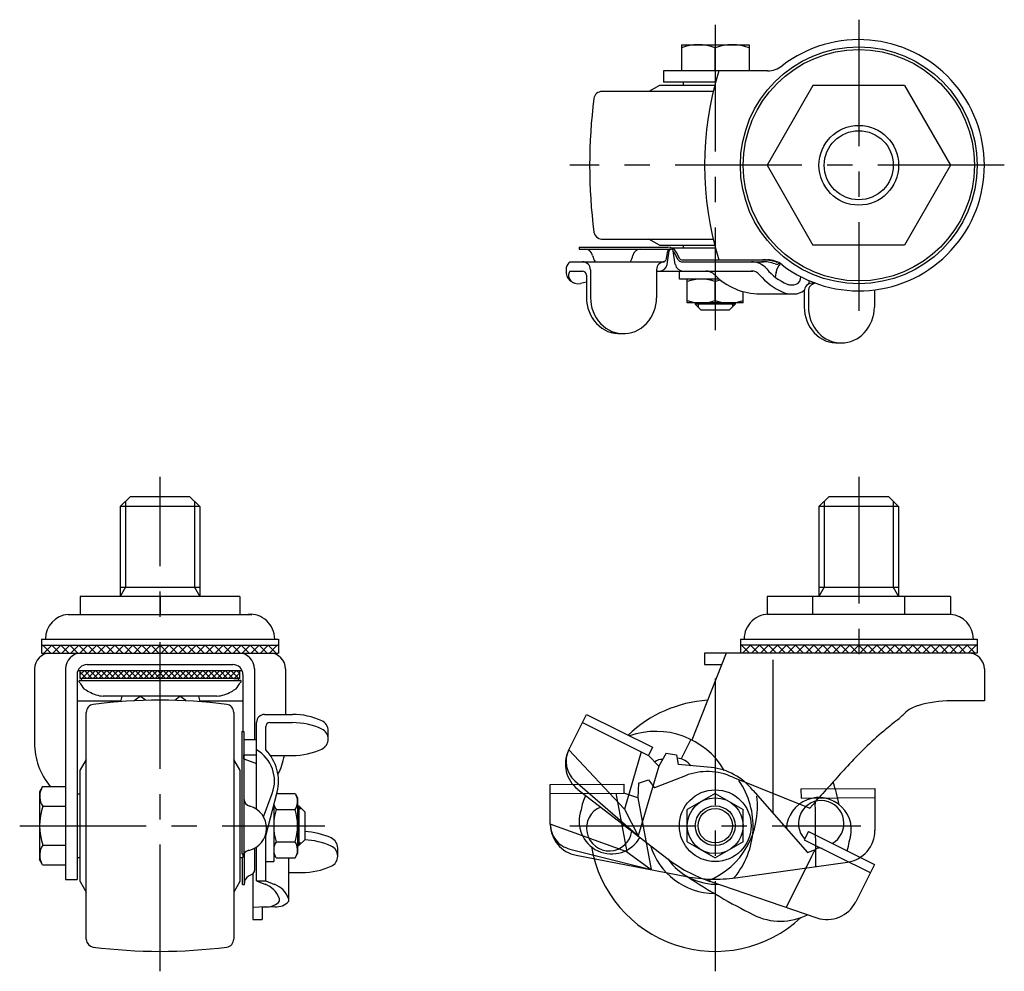
# Model space of a CAD drawing. Extents: x 10 to 598, y 10 to 427.
# Drawn here: x 36 to 283, y 188 to 427 of the extents above; entities that cross this region are included whole.
import ezdxf

# ---------------------------------------------------------------- set-up
doc = ezdxf.new("R2010")
doc.units = 0
doc.header["$MEASUREMENT"] = 0
doc.linetypes.add('CENTER', pattern=[50.8, 31.75, -6.35, 6.35, -6.35])
doc.linetypes.add('PHANTOM', pattern=[63.5, 31.75, -6.35, 6.35, -6.35, 6.35, -6.35])
for name, color, linetype in [('1', 7, 'CONTINUOUS'), ('2', 4, 'CONTINUOUS'), ('4', 1, 'CENTER'), ('5', 6, 'PHANTOM')]:
    doc.layers.add(name, color=color, linetype=linetype)

msp = doc.modelspace()

# ---------------------------------------------------------------- linework, layer by layer
at = {"layer": '1', "linetype": 'Continuous'}
for p, q in [((202.01, 420.38), (219.01, 420.38)), ((202.01, 420.38), (202.01, 413.88)), ((219.01, 420.38), (219.01, 413.88)), ((210.51, 413.88), (210.51, 419.62)), ((223.62, 413.88), (197.54, 413.88)), ((197.54, 413.88), (197.54, 410.98)), ((196.51, 410.18), (193.89, 408.68)), ((210.38, 410.18), (196.51, 410.18)), ((210.6, 410.98), (197.54, 410.98)), ((202.51, 410.18), (202.51, 410.98)), ((235.01, 410.18), (223.51, 390.18)), ((258.01, 410.18), (235.01, 410.18)), ((258.01, 410.18), (269.51, 390.18)), ((210.01, 408.68), (182.08, 408.68)), ((223.51, 390.18), (235.01, 370.18)), ((269.51, 390.18), (258.01, 370.18)), ((182.08, 371.68), (210.01, 371.68)), ((196.51, 370.18), (193.89, 371.68)), ((176.36, 369.65), (198.59, 369.65)), ((176.36, 369.65), (176.36, 369.15)), ((176.36, 369.15), (199.1, 369.15)), ((196.51, 370.18), (210.38, 370.18)), ((198.31, 366.82), (198.61, 368.73)), ((198.44, 365.34), (198.98, 368.73)), ((199.1, 369.15), (199.47, 369.15)), ((210.6, 369.38), (199.72, 369.38)), ((200.5, 365.34), (199.97, 368.73)), ((201.2, 366.51), (200.35, 368.09)), ((201.64, 366.75), (200.79, 368.33)), ((202.51, 369.38), (202.51, 370.18)), ((258.01, 370.18), (235.01, 370.18)), ((173.82, 365.75), (174.06, 365.98)), ((174.06, 365.98), (197.79, 365.98)), ((202.08, 366.48), (223.73, 366.48)), ((202.08, 365.98), (222.6, 365.98)), ((173.09, 363.98), (173.09, 363.48)), ((174.06, 363.65), (177.2, 363.65)), ((179.22, 363.98), (179.22, 356.98)), ((195.79, 363.98), (195.79, 356.98)), ((195.79, 363.65), (219.98, 363.65)), ((201.51, 361.65), (201.51, 363.65)), ((225.62, 362.08), (225.86, 363.71)), ((178.2, 360.86), (176.72, 360.55)), ((178.2, 362.65), (178.2, 356.98)), ((211.51, 361.65), (201.51, 361.65)), ((203.51, 355.65), (203.51, 361.65)), ((210.51, 356.28), (210.51, 361.03)), ((231.91, 361.68), (231.98, 362.23)), ((234.83, 360.59), (235.39, 360.59)), ((235.39, 360.71), (235.39, 360.59)), ((217.51, 355.65), (217.51, 358.5)), ((229.32, 360.22), (230.22, 360.22)), ((232.83, 358.59), (232.83, 354.62)), ((233.86, 358.59), (233.86, 354.62)), ((250.42, 358.93), (250.42, 354.62)), ((217.51, 355.65), (203.51, 355.65)), ((205.51, 355.65), (205.51, 355.35)), ((215.51, 355.65), (215.51, 355.35)), ((221.77, 357.92), (230.22, 357.92)), ((215.51, 355.35), (205.51, 355.35)), ((207.01, 353.85), (205.51, 355.35)), ((214.01, 353.85), (207.01, 353.85)), ((214.01, 353.85), (215.51, 355.35)), ((63.76, 307.08), (61.26, 304.58)), ((78.76, 307.08), (63.76, 307.08)), ((78.76, 307.08), (81.26, 304.58)), ((239.01, 307.08), (236.51, 304.58)), ((254.01, 307.08), (239.01, 307.08)), ((254.01, 307.08), (256.51, 304.58)), ((61.26, 304.58), (61.26, 282.08)), ((81.26, 304.58), (61.26, 304.58)), ((81.26, 304.58), (81.26, 282.08)), ((256.51, 304.58), (236.51, 304.58)), ((236.51, 304.58), (236.51, 282.08)), ((256.51, 304.58), (256.51, 282.08)), ((61.26, 284.42), (81.26, 284.42)), ((236.51, 284.42), (256.51, 284.42)), ((91.26, 282.08), (51.26, 282.08)), ((51.26, 282.08), (51.26, 277.58)), ((71.26, 282.08), (71.26, 277.58)), ((91.26, 282.08), (91.26, 277.58)), ((269.51, 282.08), (223.51, 282.08)), ((223.51, 282.08), (223.51, 277.58)), ((235.01, 277.58), (235.01, 282.08)), ((258.01, 282.08), (258.01, 277.58)), ((269.51, 282.08), (269.51, 277.58)), ((48.26, 277.58), (94.26, 277.58)), ((269.51, 277.58), (223.51, 277.58)), ((41.56, 271.38), (100.96, 271.38)), ((41.56, 271.38), (41.56, 267.88)), ((41.56, 269.88), (100.96, 269.88)), ((41.56, 269.59), (41.85, 269.88)), ((43.85, 267.88), (41.85, 269.88)), ((42.11, 267.88), (44.11, 269.88)), ((46.11, 267.88), (44.11, 269.88)), ((44.37, 267.88), (46.37, 269.88)), ((48.37, 267.88), (46.37, 269.88)), ((46.64, 267.88), (48.64, 269.88)), ((50.64, 267.88), (48.64, 269.88)), ((48.9, 267.88), (50.9, 269.88)), ((52.9, 267.88), (50.9, 269.88)), ((51.16, 267.88), (53.16, 269.88)), ((55.16, 267.88), (53.16, 269.88)), ((53.43, 267.88), (55.43, 269.88)), ((57.43, 267.88), (55.43, 269.88)), ((55.69, 267.88), (57.69, 269.88)), ((59.69, 267.88), (57.69, 269.88)), ((57.95, 267.88), (59.95, 269.88)), ((61.95, 267.88), (59.95, 269.88)), ((60.21, 267.88), (62.21, 269.88)), ((64.21, 267.88), (62.21, 269.88)), ((62.48, 267.88), (64.48, 269.88)), ((66.48, 267.88), (64.48, 269.88)), ((64.74, 267.88), (66.74, 269.88)), ((68.74, 267.88), (66.74, 269.88)), ((67, 267.88), (69, 269.88)), ((71, 267.88), (69, 269.88)), ((69.26, 267.88), (71.26, 269.88)), ((73.26, 267.88), (71.26, 269.88)), ((71.53, 267.88), (73.53, 269.88)), ((75.53, 267.88), (73.53, 269.88)), ((73.79, 267.88), (75.79, 269.88)), ((77.79, 267.88), (75.79, 269.88)), ((76.05, 267.88), (78.05, 269.88)), ((80.05, 267.88), (78.05, 269.88)), ((78.32, 267.88), (80.32, 269.88)), ((82.32, 267.88), (80.32, 269.88)), ((80.58, 267.88), (82.58, 269.88)), ((84.58, 267.88), (82.58, 269.88)), ((82.84, 267.88), (84.84, 269.88)), ((86.84, 267.88), (84.84, 269.88)), ((85.1, 267.88), (87.1, 269.88)), ((89.1, 267.88), (87.1, 269.88)), ((87.37, 267.88), (89.37, 269.88)), ((91.37, 267.88), (89.37, 269.88)), ((89.63, 267.88), (91.63, 269.88)), ((93.63, 267.88), (91.63, 269.88)), ((91.89, 267.88), (93.89, 269.88)), ((95.89, 267.88), (93.89, 269.88)), ((94.16, 267.88), (96.16, 269.88)), ((98.16, 267.88), (96.16, 269.88)), ((96.42, 267.88), (98.42, 269.88)), ((100.42, 267.88), (98.42, 269.88)), ((98.68, 267.88), (100.68, 269.88)), ((100.96, 269.59), (100.68, 269.88)), ((100.96, 271.38), (100.96, 267.88)), ((216.81, 271.38), (276.21, 271.38)), ((216.81, 271.38), (216.81, 267.88)), ((276.21, 269.88), (216.81, 269.88)), ((216.81, 269.59), (217.09, 269.88)), ((219.09, 267.88), (217.09, 269.88)), ((217.36, 267.88), (219.36, 269.88)), ((221.36, 267.88), (219.36, 269.88)), ((219.62, 267.88), (221.62, 269.88)), ((223.62, 267.88), (221.62, 269.88)), ((221.88, 267.88), (223.88, 269.88)), ((225.88, 267.88), (223.88, 269.88)), ((224.15, 267.88), (226.15, 269.88)), ((228.15, 267.88), (226.15, 269.88)), ((226.41, 267.88), (228.41, 269.88)), ((230.41, 267.88), (228.41, 269.88)), ((228.67, 267.88), (230.67, 269.88)), ((232.67, 267.88), (230.67, 269.88)), ((230.93, 267.88), (232.93, 269.88)), ((234.93, 267.88), (232.93, 269.88)), ((233.2, 267.88), (235.2, 269.88)), ((237.2, 267.88), (235.2, 269.88)), ((235.46, 267.88), (237.46, 269.88)), ((239.46, 267.88), (237.46, 269.88)), ((237.72, 267.88), (239.72, 269.88)), ((241.72, 267.88), (239.72, 269.88)), ((239.98, 267.88), (241.98, 269.88)), ((243.98, 267.88), (241.98, 269.88)), ((242.25, 267.88), (244.25, 269.88)), ((246.25, 267.88), (244.25, 269.88)), ((244.51, 267.88), (246.51, 269.88)), ((248.51, 267.88), (246.51, 269.88)), ((246.77, 267.88), (248.77, 269.88)), ((250.77, 267.88), (248.77, 269.88)), ((249.04, 267.88), (251.04, 269.88)), ((253.04, 267.88), (251.04, 269.88)), ((251.3, 267.88), (253.3, 269.88)), ((255.3, 267.88), (253.3, 269.88)), ((253.56, 267.88), (255.56, 269.88)), ((257.56, 267.88), (255.56, 269.88)), ((255.82, 267.88), (257.82, 269.88)), ((259.82, 267.88), (257.82, 269.88)), ((258.09, 267.88), (260.09, 269.88)), ((262.09, 267.88), (260.09, 269.88)), ((260.35, 267.88), (262.35, 269.88)), ((264.35, 267.88), (262.35, 269.88)), ((262.61, 267.88), (264.61, 269.88)), ((266.61, 267.88), (264.61, 269.88)), ((264.87, 267.88), (266.87, 269.88)), ((268.87, 267.88), (266.87, 269.88)), ((267.14, 267.88), (269.14, 269.88)), ((271.14, 267.88), (269.14, 269.88)), ((269.4, 267.88), (271.4, 269.88)), ((273.4, 267.88), (271.4, 269.88)), ((271.66, 267.88), (273.66, 269.88)), ((275.66, 267.88), (273.66, 269.88)), ((273.93, 267.88), (275.93, 269.88)), ((276.21, 269.59), (275.93, 269.88)), ((276.21, 271.38), (276.21, 267.88)), ((41.56, 267.9), (41.59, 267.88)), ((41.56, 267.88), (100.96, 267.88)), ((100.94, 267.88), (100.96, 267.9)), ((213.21, 267.88), (204.68, 246.06)), ((276.21, 267.88), (207.81, 267.88)), ((207.81, 267.88), (207.81, 264.98)), ((216.83, 267.88), (216.81, 267.9)), ((276.21, 267.9), (276.19, 267.88)), ((52.96, 264.98), (89.56, 264.98)), ((207.81, 264.98), (212.07, 264.98)), ((225.01, 227.66), (225.01, 266.16)), ((39.76, 263.88), (39.76, 245.37)), ((47.56, 263.88), (47.56, 211.06)), ((50.46, 262.48), (50.46, 211.06)), ((50.69, 263.52), (91.84, 263.52)), ((51.26, 261.52), (51.26, 263.52)), ((52.28, 263.52), (51.26, 262.51)), ((52.86, 261.52), (51.26, 263.12)), ((53.69, 263.52), (51.69, 261.52)), ((52.28, 263.52), (54.28, 261.52)), ((55.11, 263.52), (53.11, 261.52)), ((53.69, 263.52), (55.69, 261.52)), ((56.52, 263.52), (54.52, 261.52)), ((55.11, 263.52), (57.11, 261.52)), ((57.94, 263.52), (55.94, 261.52)), ((56.52, 263.52), (58.52, 261.52)), ((59.35, 263.52), (57.35, 261.52)), ((57.94, 263.52), (59.94, 261.52)), ((60.76, 263.52), (58.76, 261.52)), ((59.35, 263.52), (61.35, 261.52)), ((62.18, 263.52), (60.18, 261.52)), ((60.76, 263.52), (62.76, 261.52)), ((63.59, 263.52), (61.59, 261.52)), ((62.18, 263.52), (64.18, 261.52)), ((65.01, 263.52), (63.01, 261.52)), ((63.59, 263.52), (65.59, 261.52)), ((66.42, 263.52), (64.42, 261.52)), ((65.01, 263.52), (67.01, 261.52)), ((67.84, 263.52), (65.84, 261.52)), ((66.42, 263.52), (68.42, 261.52)), ((69.25, 263.52), (67.25, 261.52)), ((67.84, 263.52), (69.84, 261.52)), ((70.66, 263.52), (68.66, 261.52)), ((69.25, 263.52), (71.25, 261.52)), ((72.08, 263.52), (70.08, 261.52)), ((70.66, 263.52), (72.66, 261.52)), ((73.49, 263.52), (71.49, 261.52)), ((72.08, 263.52), (74.08, 261.52)), ((74.91, 263.52), (72.91, 261.52)), ((73.49, 263.52), (75.49, 261.52)), ((76.32, 263.52), (74.32, 261.52)), ((74.91, 263.52), (76.91, 261.52)), ((77.73, 263.52), (75.73, 261.52)), ((76.32, 263.52), (78.32, 261.52)), ((79.15, 263.52), (77.15, 261.52)), ((77.73, 263.52), (79.73, 261.52)), ((80.56, 263.52), (78.56, 261.52)), ((79.15, 263.52), (81.15, 261.52)), ((81.98, 263.52), (79.98, 261.52)), ((80.56, 263.52), (82.56, 261.52)), ((83.39, 263.52), (81.39, 261.52)), ((81.98, 263.52), (83.98, 261.52)), ((84.81, 263.52), (82.81, 261.52)), ((83.39, 263.52), (85.39, 261.52)), ((86.22, 263.52), (84.22, 261.52)), ((84.81, 263.52), (86.81, 261.52)), ((87.63, 263.52), (85.63, 261.52)), ((86.22, 263.52), (88.22, 261.52)), ((89.05, 263.52), (87.05, 261.52)), ((87.63, 263.52), (89.63, 261.52)), ((90.46, 263.52), (88.46, 261.52)), ((89.05, 263.52), (91.05, 261.52)), ((91.26, 262.91), (89.88, 261.52)), ((90.46, 263.52), (91.26, 262.72)), ((91.26, 261.52), (91.26, 263.52)), ((92.06, 262.48), (92.06, 248.24)), ((94.96, 263.88), (94.96, 246.21)), ((102.76, 263.88), (102.76, 252.49)), ((278.01, 263.88), (278.01, 255.88)), ((51.13, 260.96), (91.4, 260.96)), ((51.45, 261.52), (51.26, 261.71)), ((91.26, 261.52), (51.26, 261.52)), ((52.73, 261.52), (51.75, 261.48)), ((89.8, 261.52), (90.78, 261.48)), ((85.53, 257.1), (57, 257.1)), ((61.65, 257.1), (61.31, 255.75)), ((64.8, 255.97), (66.26, 257.08)), ((67.59, 256.08), (66.26, 257.08)), ((74.94, 256.08), (76.26, 257.08)), ((77.73, 255.97), (76.26, 257.08)), ((80.88, 257.1), (81.22, 255.75)), ((50.46, 255.88), (61.34, 255.88)), ((81.19, 255.88), (92.06, 255.88)), ((278.01, 255.88), (269.69, 255.88)), ((52.76, 196.14), (52.76, 253.01)), ((89.76, 253.01), (89.76, 196.14)), ((97.47, 252.49), (104.47, 252.49)), ((98.77, 252.49), (104.47, 252.49)), ((173.77, 243.59), (178.2, 252.49)), ((178.2, 252.49), (194.76, 244.25)), ((95.47, 228.7), (95.47, 250.49)), ((97.77, 243.59), (97.77, 249.43)), ((98.77, 250.43), (104.47, 250.43)), ((177.18, 250.43), (193.74, 242.19)), ((91.8, 248.24), (91.8, 217.51)), ((91.8, 248.24), (92.3, 248.24)), ((92.3, 248.24), (92.3, 217.51)), ((113.47, 246.31), (113.47, 248.37)), ((92.3, 246.21), (95.47, 246.21)), ((204.37, 246.21), (201.99, 241.33)), ((92.3, 242.38), (95.47, 242.38)), ((92.3, 241.38), (92.3, 242.38)), ((98.94, 242.19), (104.47, 242.19)), ((187.74, 228.76), (173.77, 243.59)), ((191.95, 243.08), (187.74, 228.76)), ((194.76, 244.25), (193.74, 242.19)), ((196.35, 239.55), (193.74, 242.19)), ((198.18, 242.78), (196.35, 239.55)), ((198.18, 242.78), (200.77, 242.38)), ((200.77, 242.38), (201.22, 239.92)), ((52.76, 241.2), (51.26, 238.58)), ((91.26, 238.58), (89.76, 241.2)), ((92.3, 241.38), (95.47, 240.16)), ((196.35, 239.55), (191.2, 222.01)), ((209.49, 239.15), (201.22, 239.92)), ((51.26, 210.58), (51.26, 238.58)), ((91.26, 238.58), (91.26, 210.58)), ((175.32, 235.8), (191.2, 222.01)), ((41.82, 234.39), (41.06, 233.08)), ((41.06, 233.08), (41.06, 216.08)), ((41.82, 234.39), (47.56, 234.39)), ((50.46, 232.58), (51.26, 232.58)), ((97.23, 226.79), (99.41, 232.68)), ((97.77, 222.01), (100.61, 233.02)), ((100.52, 232.66), (105.14, 232.66)), ((105.14, 232.66), (105.77, 231.58)), ((176.04, 233.7), (198.34, 216.48)), ((210.51, 232.66), (203.51, 228.62)), ((210.51, 232.66), (217.51, 228.62)), ((219.91, 233.46), (233.65, 217.85)), ((99.77, 229.75), (99.77, 215.58)), ((105.77, 231.58), (105.77, 217.58)), ((41.82, 229.48), (47.56, 229.48)), ((100.39, 228.62), (105.14, 228.62)), ((105.77, 229.58), (106.07, 229.58)), ((106.07, 229.58), (106.07, 219.58)), ((107.57, 228.08), (106.07, 229.58)), ((107.57, 228.08), (107.57, 221.08)), ((187.74, 228.76), (191.2, 222.01)), ((203.51, 220.53), (203.51, 228.62)), ((217.51, 220.53), (217.51, 228.62)), ((233.86, 223.12), (232.83, 221.07)), ((233.86, 223.12), (250.42, 214.88)), ((97.77, 210.78), (97.77, 222.01)), ((100.39, 220.53), (105.14, 220.53)), ((107.57, 221.08), (106.07, 219.58)), ((203.51, 220.53), (210.51, 216.49)), ((217.51, 220.53), (210.51, 216.49)), ((232.83, 221.07), (249.4, 212.82)), ((41.82, 219.67), (47.56, 219.67)), ((91.8, 217.51), (92.3, 217.51)), ((92.06, 217.51), (92.06, 216.58)), ((92.41, 209.84), (92.41, 217.67)), ((94.96, 218.94), (94.96, 213.33)), ((95.47, 210.78), (95.47, 219.24)), ((100.39, 216.49), (99.77, 217.58)), ((105.14, 216.49), (105.77, 217.58)), ((105.77, 219.58), (106.07, 219.58)), ((115.82, 216.95), (115.82, 219)), ((233.65, 217.85), (235.63, 218.61)), ((235.3, 218.16), (234.64, 216.85)), ((41.82, 214.76), (41.06, 216.08)), ((50.46, 216.58), (51.26, 216.58)), ((91.26, 216.58), (92.06, 216.58)), ((91.91, 209.84), (91.91, 216.58)), ((97.77, 215.58), (99.77, 215.58)), ((100.39, 216.49), (105.14, 216.49)), ((103.52, 216.49), (103.52, 205.62)), ((234.64, 216.85), (228.31, 204.11)), ((250.42, 214.88), (245.75, 205.49)), ((41.82, 214.76), (47.56, 214.76)), ((94.44, 212.45), (93.47, 211.93)), ((94.52, 212.5), (94.52, 201.05)), ((103.52, 212.82), (106.82, 212.82)), ((47.56, 211.06), (50.46, 211.06)), ((51.26, 210.58), (52.76, 207.95)), ((91.26, 210.58), (89.76, 207.95)), ((95.47, 210.78), (97.7, 209.88)), ((95.47, 210.78), (97.77, 210.78)), ((97.77, 210.78), (100, 209.88)), ((209.18, 210.64), (236, 201.48)), ((91.91, 209.84), (92.41, 209.84)), ((97.79, 204.26), (94.55, 204.11)), ((100.09, 204.26), (96.85, 204.11)), ((96.85, 204.11), (96.85, 201.05)), ((94.52, 201.05), (96.85, 201.05))]:
    msp.add_line(p, q, dxfattribs=at)
for centre, radius in [((246.51, 390.18), 29.7), ((246.51, 390.18), 29), ((246.51, 390.18), 10), ((210.51, 224.58), 9), ((210.51, 224.58), 7), ((210.51, 224.58), 5)]:
    msp.add_circle(centre, radius, dxfattribs=at)
for centre, radius, start, end in [((206.26, 408.11), 12.28, 69.7438, 110.2562), ((214.76, 408.11), 12.28, 69.7438, 110.2562), ((246.51, 390.18), 31.5, 232.3728, 127.6272), ((223.62, 419.88), 6, 270, 307.6272), ((286.85, 390.18), 79.04, 162.5516, 197.4484), ((182.08, 406.68), 2, 90, 172.5936), ((309.01, 390.18), 130, 172.5936, 187.4064), ((182.08, 373.68), 2, 187.4064, 266.6633), ((177.8, 367.15), 2, 11.9638, 90), ((191.82, 367.15), 2, 90, 168.0362), ((198.59, 367.15), 2.5, 28.0725, 90), ((199.1, 368.65), 0.5, 68.3672, 171.0091), ((199.47, 368.65), 0.5, 8.9909, 171.0091), ((198.59, 367.15), 2, 28.0725, 45.4943), ((175.59, 363.98), 2.5, 135, 180), ((177.22, 363.98), 2, 0, 90), ((184.81, 368.64), 5.16, 191.9638, 210.9488), ((184.81, 368.64), 5.16, 329.0512, 348.0362), ((197.79, 363.98), 2, 90, 180), ((197.32, 366.98), 1, 270, 351.0091), ((202.08, 366.98), 1, 208.0725, 270), ((202.08, 366.98), 0.5, 208.0725, 270), ((219.58, 360.98), 5, 39.9248, 90), ((222.46, 356.48), 9.5, 70.8877, 91.8916), ((222.46, 356.48), 10, 70.8877, 90), ((223.62, 360.48), 6, 52.3728, 90), ((225.89, 366.4), 1, 250.8877, 314.5155), ((225.89, 366.4), 0.5, 250.8877, 293.7775), ((230.04, 362.59), 4.33, 137.2924, 171.8699), ((176.09, 363.48), 3, 175.0011, 282.1005), ((175.73, 362.55), 2, 146.6078, 248.5498), ((177.2, 362.65), 1, 0, 90), ((196.47, 365.65), 2, 270, 351.0091), ((202.48, 365.65), 2, 188.9909, 270), ((208.18, 360.65), 3, 44.3158, 90), ((219.58, 360.98), 2.7, 39.9248, 90), ((233.92, 372.98), 13.7, 219.9248, 246.8481), ((207.01, 351.54), 10.11, 69.7438, 110.2562), ((221.77, 373.93), 16, 224.3158, 270), ((214.01, 351.54), 10.11, 102.6002, 110.2562), ((233.92, 372.98), 16, 219.9248, 246.1126), ((230.22, 361.92), 1.7, 270, 351.8699), ((234.83, 358.59), 2, 90, 180), ((235.86, 358.59), 2, 94.0182, 180), ((230.22, 361.92), 4, 337.0851, 349.6532), ((229.46, 362.92), 5, 246.1126, 270), ((229.32, 362.22), 2, 246.8481, 270), ((230.22, 361.92), 4, 270, 311.2384), ((234.83, 358.59), 2, 170.7319, 180), ((187.76, 356.98), 9.56, 180, 222.6197), ((188.79, 356.98), 9.56, 180, 222.6197), ((186.23, 356.98), 9.56, 317.3803, 0), ((207.01, 365.76), 10.11, 249.7438, 290.2562), ((214.01, 365.76), 10.11, 249.7438, 290.2562), ((242.39, 354.62), 9.56, 180, 222.6197), ((243.42, 354.62), 9.56, 180, 222.6197), ((240.86, 354.62), 9.56, 317.3803, 0), ((186.48, 355.8), 7.82, 222.6197, 273.7548), ((187.51, 355.8), 7.82, 222.6197, 273.7548), ((187.51, 355.8), 7.82, 266.2452, 317.3803), ((241.11, 353.45), 7.82, 222.6197, 273.7548), ((242.14, 353.45), 7.82, 222.6197, 317.3803), ((48.73, 271.38), 6.22, 94.3131, 180), ((93.8, 271.38), 6.22, 0, 94.3131), ((223.98, 271.38), 6.22, 85.6869, 180), ((269.04, 271.38), 6.22, 0, 85.6869), ((43.76, 263.88), 4, 90, 180), ((51.56, 263.88), 4, 90, 180), ((90.96, 263.88), 4, 0, 90), ((98.76, 263.88), 4, 0, 90), ((274.01, 263.88), 4, 0, 90), ((52.96, 262.48), 2.5, 90, 180), ((89.56, 262.48), 2.5, 0, 90), ((51.07, 260.77), 0.183, 102.6353, 232.8105), ((23.34, 224.23), 45.69, 52.3854, 52.8105), ((51.13, 260.5), 0.464, 90, 102.6353), ((57.43, 263.21), 6.8, 204.1939, 219.2049), ((51.19, 261.26), 0.399, 311.4442, 4.568), ((51.76, 261.3), 0.174, 92.523, 184.568), ((85.1, 263.21), 6.8, 320.7951, 335.8061), ((90.77, 261.3), 0.174, 355.432, 87.477), ((91.34, 261.26), 0.399, 175.432, 228.5558), ((119.19, 224.23), 45.69, 127.1895, 127.6146), ((91.4, 260.5), 0.464, 77.3647, 90), ((91.46, 260.77), 0.183, 307.1895, 77.3647), ((96.19, 335.58), 88.42, 240.1336, 241.1011), ((58.85, 267.94), 11.16, 241.1011, 250.805), ((57, 262.62), 5.52, 250.805, 270), ((85.53, 262.62), 5.52, 270, 289.195), ((83.68, 267.94), 11.16, 289.195, 298.8989), ((46.34, 335.58), 88.42, 298.8989, 299.8664), ((54.76, 253.01), 2, 97.4064, 180), ((71.26, 126.08), 130, 82.5936, 97.4064), ((87.76, 253.01), 2, 0, 82.5936), ((210.51, 224.58), 31.5, 93.4893, 133.882), ((263.6, 246.83), 8.16, 103.8505, 134.3529), ((269.74, 225.88), 30, 90.1733, 106.3526), ((269.69, 243.38), 12.5, 90, 90.1733), ((97.47, 250.49), 2, 90, 180), ((104.47, 234.74), 17.75, 65.4014, 90), ((237.35, 273.68), 29.39, 308.8731, 314.3529), ((98.77, 249.43), 1, 90, 180), ((104.47, 232.68), 17.75, 65.4014, 90), ((110.71, 248.37), 2.76, 0, 65.4014), ((359.93, 121.62), 165.93, 128.8731, 130.2312), ((110.71, 246.31), 2.76, 294.5986, 65.4014), ((195.6, 228.24), 20, 30.7522, 109.2493), ((315.5, 174.13), 97.15, 130.2312, 137.6886), ((56.93, 245.37), 17.16, 180, 219.778), ((90.97, 235.8), 9, 339.7199, 60.0094), ((89.88, 235.8), 11.09, 345.5039, 44.6498), ((85.6, 245.37), 17.16, 332.595, 349.3216), ((104.47, 259.94), 17.75, 270, 294.5986), ((180.93, 240.03), 8, 154.3278, 232.2391), ((179.59, 240.7), 6.5, 153.548, 228.8888), ((197.05, 238.69), 2.5, 84.8672, 131.6683), ((200.47, 236.57), 5, 37.6535, 84.8389), ((208.1, 224.21), 15, 38.0309, 84.6735), ((865.42, -326.45), 840.78, 137.68863, 138.4113), ((210.51, 224.58), 31.5, 9.6937, 20.2609), ((45.41, 231.94), 4.34, 154.3842, 214.3842), ((102.19, 230.64), 3.58, 325.6158, 25.6158), ((187.65, 227.2), 10.84, 152.693, 172.6956), ((94.3, 231.4), 2, 180, 254.7269), ((103.34, 230.64), 3.58, 190.5755, 214.3842), ((201.11, 229.25), 20, 292.5327, 7.8745), ((236.5, 223.48), 8.16, 339.1253, 177.2811), ((237.09, 225.18), 5.71, 298.4165, 223.2453), ((57.31, 224.58), 16.24, 162.412, 197.588), ((92.27, 223.97), 5.71, 282.9702, 74.7268), ((113.14, 224.58), 13.37, 162.412, 197.588), ((92.39, 224.58), 13.37, 342.412, 17.588), ((184.52, 225.67), 8.16, 159.1253, 330.565), ((183.93, 223.97), 5.71, 112.0129, 352.6291), ((106.82, 205.37), 17.75, 65.4014, 87.5992), ((103.34, 218.51), 3.58, 145.6158, 205.6158), ((102.19, 218.51), 3.58, 334.3842, 34.3842), ((106.82, 203.31), 17.75, 65.4014, 87.6815), ((113.06, 219), 2.76, 0, 65.4014), ((233.37, 221.95), 10.84, 340.2554, 352.6956), ((45.41, 217.22), 4.34, 145.6158, 205.6158), ((94, 216.46), 2, 102.9702, 148.189), ((113.06, 216.95), 2.76, 294.5986, 65.4014), ((210.51, 224.58), 31.5, 189.6937, 313.0163), ((210.51, 224.58), 17, 196.8729, 269.3836), ((236.64, 217.5), 1.5, 63.549, 153.5493), ((221.29, 246.11), 37.49, 232.2391, 251.1436), ((210.91, 224.89), 15, 215.2101, 271.7311), ((93.96, 213.33), 1, 298.0725, 360), ((106.82, 230.58), 17.75, 270, 294.5986), ((94.41, 210.17), 2, 118.0726, 180), ((296.38, 353.44), 169.36, 236.7448, 243.2264), ((95.35, 204.03), 6.31, 22.4918, 68.1262), ((97.65, 204.03), 6.31, 21.4766, 68.1262), ((98.18, 208.32), 4.07, 264.5311, 312.6596), ((100.48, 208.32), 4.07, 264.5311, 318.4538), ((100.26, 206.06), 1, 312.6596, 22.4918), ((238.58, 209.05), 8, 251.1436, 333.549), ((226.85, 215.63), 15, 243.2264, 297.0546), ((54.76, 196.14), 2, 180, 183.3367), ((54.76, 196.14), 2, 183.3367, 262.5936), ((87.76, 196.14), 2, 277.4064, 0), ((71.26, 323.08), 130, 262.5936, 277.4064)]:
    msp.add_arc(centre, radius, start, end, dxfattribs=at)
at = {"layer": '2', "linetype": 'Continuous'}
for p, q in [((206.19, 355.65), (206.19, 354.67)), ((214.83, 355.65), (214.83, 354.67)), ((62.62, 305.93), (62.62, 284.42)), ((79.91, 305.93), (79.91, 284.42)), ((237.86, 305.93), (237.86, 284.42)), ((255.16, 305.93), (255.16, 284.42)), ((62.62, 284.42), (61.26, 282.08)), ((79.91, 284.42), (81.26, 282.08)), ((237.86, 284.42), (236.51, 282.08)), ((255.16, 284.42), (256.51, 282.08)), ((105.77, 228.9), (106.74, 228.9)), ((105.77, 220.25), (106.74, 220.25))]:
    msp.add_line(p, q, dxfattribs=at)
for centre, radius in [((246.51, 390.18), 8.65), ((210.51, 224.58), 4.32)]:
    msp.add_circle(centre, radius, dxfattribs=at)
at = {"layer": '4', "linetype": 'CENTER'}
for p, q in [((210.51, 425.38), (210.51, 348.85)), ((246.51, 426.68), (246.51, 353.68)), ((283.01, 390.18), (174.01, 390.18)), ((71.26, 188.08), (71.26, 312.08)), ((246.51, 312.08), (246.51, 262.33)), ((210.51, 261.46), (210.51, 188.08)), ((36.06, 224.58), (112.57, 224.58)), ((174.01, 224.58), (247.01, 224.58))]:
    msp.add_line(p, q, dxfattribs=at)
at = {"layer": '5', "linetype": 'PHANTOM'}
for p, q in [((203.03, 237.12), (195.3, 234.08)), ((169.08, 234.93), (187.58, 235.04)), ((169.14, 224.98), (169.08, 234.93)), ((187.58, 235.04), (187.6, 232.74)), ((191.29, 235.26), (191.12, 231.56)), ((191.29, 235.26), (193.79, 236.07)), ((193.79, 236.07), (195.3, 234.08)), ((214.9, 236.74), (234.2, 229)), ((169.1, 232.63), (187.6, 232.74)), ((185.6, 232.73), (188.3, 218.04)), ((191.12, 231.56), (187.6, 232.74)), ((232, 233.81), (250.5, 233.92)), ((232, 233.81), (232.02, 231.51)), ((250.5, 233.92), (250.57, 223.42)), ((191.12, 231.56), (194.43, 213.58)), ((232.02, 231.51), (250.52, 231.62)), ((234.2, 229), (235.63, 230.58)), ((235.53, 230.03), (235.54, 228.56)), ((235.54, 228.56), (235.62, 214.33)), ((188.3, 218.04), (169.15, 224.98)), ((174.04, 218.73), (194.43, 213.58)), ((188.3, 218.04), (194.43, 213.58)), ((175.62, 217.18), (203.3, 211.86)), ((215.61, 211.54), (243.67, 215.45))]:
    msp.add_line(p, q, dxfattribs=at)
for centre, radius, start, end in [((208.52, 223.16), 15, 64.8309, 111.4735), ((200.01, 224.51), 20, 319.3327, 34.6745), ((237.03, 230.04), 1.5, 90.349, 180.3493), ((175.64, 225.02), 6.5, 180.348, 255.6888), ((177.14, 225.03), 8, 181.1278, 259.0391), ((242.57, 223.38), 8, 277.9436, 0.349), ((210.43, 248.66), 37.49, 259.0391, 277.9436)]:
    msp.add_arc(centre, radius, start, end, dxfattribs=at)

doc.saveas('drawing.dxf')
